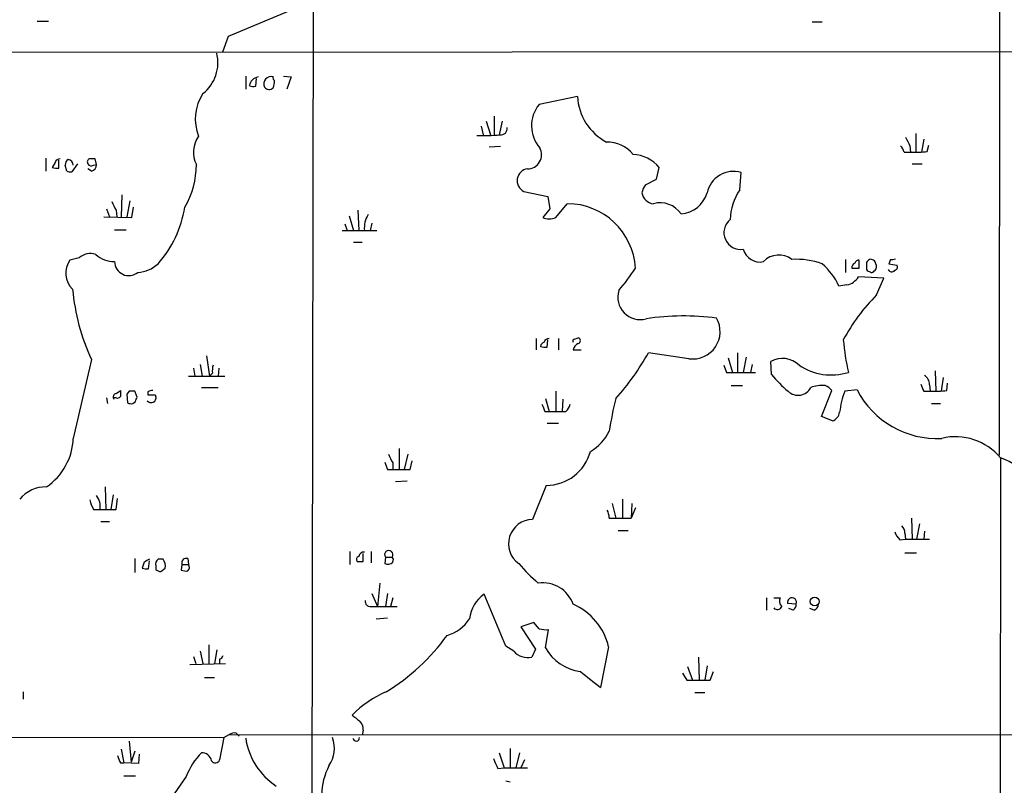
# Model space of a CAD drawing. Extents: x 0 to 1080, y 0 to 889.
# Drawn here: x 582 to 697, y 371 to 461 of the extents above; entities that cross this region are included whole.
import ezdxf

# ---------------------------------------------------------------- set-up
doc = ezdxf.new("R2010")
doc.units = 0
doc.header["$MEASUREMENT"] = 0
doc.layers.add('MAIN', color=5, linetype='CONTINUOUS')

msp = doc.modelspace()

# ---------------------------------------------------------------- linework, layer by layer
at = {"layer": 'MAIN'}
for p, q in [((696.5527, 856.9114), (696.0447, 409.8714)), ((615.95, 525.5261), (615.696, 338.7514)), ((617.474, 463.6347), (605.9593, 458.8087)), ((583.6073, 460.5867), (584.962, 460.5867)), ((674.2007, 460.5021), (675.386, 460.5021)), ((605.9593, 458.8087), (605.282, 456.9461)), ((568.1133, 456.9461), (702.4793, 457.0307)), ((607.9913, 454.1521), (607.9913, 452.6281)), ((609.1767, 452.9667), (609.2613, 453.8981)), ((612.394, 454.1521), (613.3253, 454.0674)), ((613.3253, 454.0674), (612.8173, 452.6281)), ((646.7687, 451.7814), (642.2813, 450.8501)), ((636.1007, 448.9027), (636.6087, 447.2941)), ((637.032, 449.4954), (637.032, 447.2941)), ((637.9633, 448.9027), (637.6247, 447.2941)), ((635.508, 448.3101), (635.762, 447.2941)), ((686.308, 447.4634), (686.308, 445.2621)), ((687.2393, 446.7861), (686.9853, 445.2621)), ((637.794, 445.9394), (636.4393, 445.8547)), ((685.6307, 446.0241), (685.7153, 445.2621)), ((687.6627, 445.3467), (687.832, 446.1087)), ((584.6233, 444.5847), (584.6233, 443.0607)), ((586.1473, 443.3994), (586.1473, 444.3307)), ((590.55, 443.8227), (590.3807, 444.5001)), ((684.9533, 445.2621), (685.7153, 445.2621)), ((585.724, 444.0767), (585.3853, 443.4841)), ((587.0787, 443.0607), (586.9093, 443.7381)), ((588.3487, 443.9074), (587.6713, 442.9761)), ((589.9573, 443.0607), (589.534, 443.3147)), ((590.2113, 443.7381), (590.55, 443.8227)), ((655.9973, 442.1294), (656.336, 443.4841)), ((685.8847, 443.9074), (687.07, 443.9074)), ((654.7273, 441.4521), (655.9973, 442.1294)), ((665.734, 440.8594), (665.9033, 442.8914)), ((593.5133, 440.2667), (593.4287, 437.7267)), ((640.5033, 440.6901), (643.2973, 440.0974)), ((643.2973, 440.0974), (643.5513, 438.6581)), ((591.7353, 438.6581), (592.074, 437.7267)), ((592.836, 438.4887), (592.9207, 437.7267)), ((594.4447, 439.5894), (594.106, 437.7267)), ((594.6987, 437.6421), (594.868, 438.8274)), ((621.1147, 438.4887), (621.1993, 436.1181)), ((643.5513, 438.6581), (642.7047, 437.6421)), ((644.2287, 437.6421), (645.5833, 439.2507)), ((591.3967, 437.7267), (594.6987, 437.6421)), ((620.0987, 437.8114), (620.6067, 436.1181)), ((592.6667, 436.2027), (594.0213, 436.2027)), ((619.5907, 436.8801), (619.8447, 436.1181)), ((622.7233, 436.9647), (622.554, 436.1181)), ((619.252, 436.1181), (623.316, 436.1181)), ((620.6067, 434.7634), (621.6227, 434.7634)), ((588.518, 432.9007), (587.4173, 432.6467)), ((678.0953, 432.7314), (678.0953, 431.2074)), ((683.3447, 432.7314), (683.1753, 432.2234)), ((679.704, 431.7154), (679.704, 432.6467)), ((680.5507, 432.3927), (680.5507, 431.5461)), ((683.1753, 432.2234), (684.1067, 432.0541)), ((682.5827, 430.5301), (679.6193, 430.6994)), ((681.3973, 431.3767), (681.5667, 431.4614)), ((681.736, 428.5827), (682.5827, 430.5301)), ((678.2647, 429.7681), (677.3333, 429.5987)), ((646.43, 423.4181), (646.8533, 423.5874)), ((641.9427, 423.5027), (641.9427, 422.1481)), ((643.2127, 422.4867), (643.2973, 423.3334)), ((644.5673, 423.5027), (644.5673, 422.1481)), ((603.4193, 421.4707), (603.758, 419.1001)), ((646.2607, 422.1481), (647.192, 422.1481)), ((659.8073, 421.1321), (655.066, 421.8094)), ((665.48, 421.8094), (665.48, 419.5234)), ((666.496, 421.3014), (666.1573, 419.5234)), ((589.9573, 421.0474), (587.8407, 411.8187)), ((602.6573, 420.4547), (602.9113, 419.1001)), ((664.3793, 421.2167), (664.8873, 419.5234)), ((667.1733, 420.4547), (667.004, 419.5234)), ((669.4593, 419.2694), (669.3747, 420.7934)), ((601.3027, 419.1001), (605.536, 419.1001)), ((601.8953, 420.0314), (602.0647, 419.1001)), ((604.0967, 419.4387), (603.758, 419.1001)), ((604.8587, 420.0314), (604.774, 419.1001)), ((664.21, 419.5234), (664.8873, 419.5234)), ((664.8873, 419.5234), (667.5967, 419.5234)), ((688.594, 419.6927), (688.6787, 417.3221)), ((689.5253, 418.9307), (689.2713, 417.3221)), ((664.718, 417.9994), (666.0727, 417.9994)), ((687.9167, 418.0841), (688.0013, 417.3221)), ((689.9487, 417.4067), (690.0333, 418.2534)), ((592.836, 417.0681), (593.344, 417.4067)), ((594.36, 417.3221), (594.106, 416.9834)), ((594.106, 416.9834), (594.1907, 415.9674)), ((595.2913, 416.6447), (595.0373, 417.3221)), ((596.5613, 417.2374), (596.5613, 416.8987)), ((597.408, 416.8987), (597.4927, 416.7294)), ((602.8267, 417.7454), (604.774, 417.7454)), ((644.2287, 417.3221), (644.2287, 414.9514)), ((675.3013, 414.3587), (676.4867, 417.4067)), ((679.45, 417.4914), (678.0107, 417.3221)), ((687.2393, 417.3221), (688.0013, 417.3221)), ((591.7353, 416.5601), (591.82, 415.8827)), ((592.836, 416.5601), (592.582, 416.5601)), ((594.7833, 415.8827), (595.122, 416.1367)), ((643.0433, 416.4754), (643.4667, 414.9514)), ((645.0753, 416.3907), (644.9907, 414.9514)), ((688.1707, 415.8827), (689.1867, 415.8827)), ((642.9587, 414.9514), (643.4667, 414.9514)), ((676.5713, 413.8507), (675.3013, 414.3587)), ((643.2127, 413.5967), (644.5673, 413.5967)), ((625.9407, 410.6334), (625.9407, 408.1781)), ((626.9567, 409.9561), (626.5333, 408.1781)), ((625.1787, 408.9401), (625.1787, 408.1781)), ((627.2107, 408.1781), (627.4647, 409.1941)), ((696.214, 409.4481), (696.1293, 269.2401)), ((624.586, 408.1781), (625.1787, 408.1781)), ((626.872, 406.8234), (625.5173, 406.7387)), ((643.128, 406.3154), (641.5193, 402.3361)), ((591.566, 406.1461), (591.6507, 403.5214)), ((592.4973, 405.2147), (592.2433, 403.5214)), ((592.836, 403.5214), (593.0053, 404.7914)), ((650.8327, 404.1987), (651.256, 402.5054)), ((652.018, 404.7067), (652.018, 402.5054)), ((653.1187, 404.1987), (653.034, 402.5054)), ((590.2113, 403.5214), (590.9733, 403.5214)), ((590.9733, 403.5214), (592.836, 403.5214)), ((653.542, 403.6907), (653.034, 402.5054)), ((591.058, 402.0821), (592.074, 402.0821)), ((650.494, 402.5054), (651.256, 402.5054)), ((651.256, 402.5054), (653.034, 402.5054)), ((685.8, 402.5054), (685.8847, 400.0501)), ((686.7313, 401.8281), (686.3927, 400.0501)), ((651.51, 401.0661), (652.6953, 401.0661)), ((685.038, 400.7274), (685.1227, 400.0501)), ((687.324, 400.9814), (687.2393, 400.0501)), ((684.4453, 399.9654), (685.1227, 400.0501)), ((685.1227, 400.0501), (687.9167, 400.0501)), ((620.1833, 398.6107), (620.1833, 397.0867)), ((621.7073, 397.4254), (621.7073, 398.3567)), ((622.6387, 398.6107), (622.6387, 397.2561)), ((685.038, 398.4414), (686.3927, 398.4414)), ((595.0373, 397.7641), (595.0373, 396.1554)), ((596.138, 397.3407), (595.884, 396.6634)), ((596.646, 396.5787), (596.7307, 397.5101)), ((598.3393, 397.6794), (597.7467, 397.6794)), ((600.5407, 397.0867), (600.456, 396.4094)), ((600.5407, 397.0867), (601.3027, 397.0867)), ((601.218, 397.7641), (601.3027, 397.0867)), ((624.332, 397.9334), (624.2473, 397.1714)), ((624.332, 397.9334), (625.094, 397.9334)), ((625.2633, 397.6794), (625.094, 397.9334)), ((625.1787, 397.3407), (625.2633, 397.6794)), ((597.4927, 396.9174), (597.4927, 396.4941)), ((598.0853, 396.2401), (598.5933, 396.6634)), ((623.6547, 394.8854), (623.4007, 392.1761)), ((622.7233, 393.7001), (623.4007, 392.1761)), ((624.586, 393.7001), (624.332, 392.1761)), ((638.3867, 387.5194), (635.8467, 393.6154)), ((625.1787, 393.1921), (624.9247, 392.1761)), ((668.8667, 393.1921), (668.8667, 391.7527)), ((669.7133, 393.1921), (670.4753, 393.1921)), ((672.338, 392.4301), (671.322, 392.5147)), ((622.6387, 392.1761), (623.4007, 392.1761)), ((623.4007, 392.1761), (625.6867, 392.1761)), ((671.9993, 391.7527), (671.4913, 391.9221)), ((674.4547, 391.7527), (673.9467, 391.9221)), ((623.2313, 390.7367), (624.586, 390.8214)), ((641.6887, 390.3134), (640.1647, 389.8054)), ((642.2813, 389.5514), (641.6887, 390.3134)), ((640.1647, 389.8054), (641.858, 387.1807)), ((643.0433, 387.3501), (643.382, 389.4667)), ((602.6573, 386.9267), (602.996, 385.4874)), ((603.6733, 387.6887), (603.6733, 385.4874)), ((604.6047, 387.0961), (604.3507, 385.4874)), ((639.318, 386.9267), (638.3867, 387.5194)), ((641.858, 387.1807), (641.4347, 386.2494)), ((650.4093, 387.4347), (649.478, 382.6934)), ((601.8953, 386.3341), (602.1493, 385.4874)), ((604.9433, 385.9954), (604.9433, 385.4874)), ((660.908, 386.2494), (660.9927, 383.5401)), ((601.472, 385.4027), (605.6207, 385.4874)), ((659.638, 385.1487), (660.2307, 383.5401)), ((661.924, 385.2334), (661.67, 383.5401)), ((662.2627, 383.5401), (662.686, 384.5561)), ((603.1653, 383.8787), (604.3507, 383.8787)), ((659.5533, 383.5401), (660.2307, 383.5401)), ((660.2307, 383.5401), (662.2627, 383.5401)), ((581.9987, 382.1854), (581.9987, 381.3387)), ((660.4847, 382.1007), (661.67, 382.1007)), ((621.7073, 377.6981), (621.6227, 377.1054)), ((522.478, 377.0207), (605.4513, 376.8514)), ((594.36, 376.4281), (594.614, 373.9727)), ((605.4513, 376.8514), (604.9433, 374.2267)), ((605.4513, 376.8514), (606.044, 377.1901)), ((606.044, 377.1901), (842.9413, 377.1054)), ((606.8907, 377.3594), (607.2293, 377.0207)), ((593.4287, 375.4967), (593.7673, 373.8881)), ((595.0373, 375.2427), (594.614, 373.9727)), ((638.8947, 375.5814), (638.8947, 373.2954)), ((595.5453, 374.9041), (595.4607, 373.8034)), ((637.6247, 375.0734), (638.2173, 373.2954)), ((639.9953, 375.0734), (639.572, 373.2954)), ((640.588, 374.2267), (640.1647, 373.2954)), ((593.344, 373.8881), (593.7673, 373.8881)), ((595.4607, 373.8034), (593.7673, 373.8881)), ((637.4553, 373.2107), (638.2173, 373.2954)), ((638.2173, 373.2954), (640.9267, 373.2954)), ((593.7673, 372.3641), (595.122, 372.3641)), ((638.3867, 371.7714), (638.8947, 371.6867))]:
    msp.add_line(p, q, dxfattribs=at)
msp.add_circle((674.4919, 392.7527), 0.5136, dxfattribs=at)
for centre, radius, start, end in [((600.1593, 455.7261), 4.5881, 308.190754, 14.326401), ((609.6986, 452.7835), 1.3116, 101.786287, 168.213713), ((610.9547, 453.257), 0.8493, 72.59768, 206.196944), ((611.5051, 453.9404), 0.3224, 156.806076, 246.782742), ((608.9637, 453.6866), 2.4147, 338.392463, 358.991501), ((608.9653, 454.5349), 1.5824, 249.637627, 277.677432), ((610.7353, 453.2553), 0.6586, 214.520173, 315.953509), ((607.4536, 449.1433), 5.3602, 146.26487, 202.12257), ((653.2435, 452.1502), 6.4853, 183.260004, 241.563416), ((645.3551, 448.3606), 3.9555, 140.995657, 220.913799), ((637.8194, 448.0307), 0.7448, 261.498905, 8.493486), ((604.9993, 445.2708), 3.1215, 143.564395, 207.639626), ((635.4657, 475.6853), 28.4797, 269.063058, 274.51838), ((939.3765, 573.532), 283.981, 206.45046, 206.679643), ((640.9241, 444.9657), 1.6511, 270.09023, 29.156057), ((650.2368, 442.4959), 3.9523, 39.466272, 91.181562), ((683.3279, 444.8577), 1.675, 13.971531, 44.136456), ((586.3284, 443.8572), 0.643, 91.042599, 160.040493), ((587.5866, 443.8227), 0.6826, 119.738635, 187.119811), ((587.0926, 443.6815), 0.7502, 4.32666, 78.044471), ((589.915, 444.1191), 0.4359, 119.058434, 209.058435), ((590.042, 275.1502), 169.3502, 89.885409, 90.114591), ((652.9917, 440.6056), 4.4125, 40.719179, 86.149648), ((686.0541, 459.9194), 14.6612, 268.675858, 276.299064), ((585.9355, 444.9643), 1.5791, 249.609571, 277.70781), ((589.9573, 444.1615), 0.4937, 210.975698, 300.959776), ((589.8091, 443.7875), 0.7417, 281.525044, 2.720065), ((592.093, 443.8915), 10.1412, 330.042434, 359.611292), ((641.099, 441.9404), 1.3851, 97.146053, 244.524738), ((587.5018, 443.9069), 0.9461, 243.434949, 280.320555), ((665.0143, 439.8585), 3.1605, 73.663147, 167.90537), ((656.6108, 440.0342), 2.3575, 143.027543, 168.09094), ((670.9691, 437.2893), 6.3366, 145.707792, 179.106606), ((655.7524, 440.7081), 1.4604, 187.37221, 266.32137), ((658.6307, 441.4894), 3.4328, 274.097746, 343.609141), ((846.5818, 565.9966), 283.981, 206.45046, 206.679643), ((587.8396, 440.9678), 13.2142, 318.567097, 350.678318), ((645.5672, 431.2631), 7.9876, 3.246119, 89.884513), ((656.4277, 436.379), 2.9729, 34.559245, 104.991256), ((624.7264, 436.4499), 2.8689, 147.752439, 186.641234), ((643.4667, 439.2502), 1.7795, 244.646014, 295.353987), ((665.8513, 435.8526), 1.9599, 128.422399, 278.982201), ((668.1034, 434.45), 2.0178, 195.324849, 282.147511), ((589.8336, 431.5396), 1.893, 70.506408, 134.026149), ((592.6594, 435.7435), 3.2661, 227.795815, 270.128061), ((670.3175, 430.8033), 2.4506, 51.887553, 136.908271), ((672.3521, 423.6862), 9.0603, 70.436103, 93.303517), ((765.4074, 347.8996), 119.7487, 134.893867, 135.123016), ((681.0375, 432.1282), 0.6211, 8.816293, 103.803572), ((683.5141, 433.6613), 0.9452, 259.675635, 296.597581), ((589.6505, 431.1598), 2.6829, 146.343694, 225.078525), ((594.3319, 432.505), 1.6655, 180.949567, 308.821524), ((595.1387, 435.0349), 3.8349, 273.547723, 312.849577), ((634.477, 443.8253), 22.5859, 319.278738, 327.57669), ((670.3994, 426.4891), 7.5992, 24.154486, 48.989478), ((679.323, 431.8424), 0.4827, 105.254078, 195.254078), ((679.2807, 643.3652), 211.6502, 269.885381, 270.114592), ((679.6362, 432.1981), 0.4537, 81.405541, 165.969882), ((681.119, 431.8968), 0.6245, 315.797976, 31.531771), ((683.7821, 431.8424), 0.3875, 280.497939, 33.11188), ((677.9331, 431.7012), 1.9613, 279.733666, 329.284735), ((681.0163, 431.8423), 0.5518, 212.463229, 265.603684), ((681.1645, 431.4402), 0.2413, 217.862488, 344.742799), ((683.4959, 431.7214), 0.4415, 203.394557, 323.919193), ((612.7454, 431.5568), 25.0947, 185.251129, 204.758174), ((654.116, 428.3289), 2.6339, 163.188033, 285.32266), ((697.7983, 412.5958), 22.6623, 135.134796, 151.718114), ((659.2112, 397.4327), 28.6952, 82.362989, 98.818665), ((660.2523, 424.2924), 3.1915, 261.98491, 29.694557), ((646.7545, 423.2488), 0.3527, 286.262154, 73.733298), ((643.1069, 422.455), 0.6664, 110.455419, 169.941222), ((643.0013, 424.0549), 1.5824, 249.637627, 277.677432), ((643.4782, 422.8601), 0.6427, 91.025259, 160.051164), ((646.43, 423.2064), 0.2116, 90, 216.875312), ((647.3195, 421.9361), 1.0798, 115.577863, 168.67758), ((707.9241, 426.0621), 30.2063, 185.182906, 192.501671), ((628.5698, 436.7075), 30.3974, 318.272651, 330.652124), ((606.4681, 419.6928), 2.385, 163.501866, 186.116015), ((875.6853, 504.6096), 227.9506, 201.687966, 201.917182), ((670.7484, 418.4185), 2.7436, 45.344075, 120.046134), ((676.4461, 426.0039), 6.7785, 236.214753, 287.053449), ((681.6111, 429.4744), 15.8685, 220.023314, 229.979506), ((686.7034, 418.1406), 1.2146, 357.333821, 59.273279), ((675.3862, 414.4843), 3.5314, 84.499445, 112.56158), ((674.92, 416.1787), 1.9906, 38.089814, 66.155872), ((898.7198, 502.3953), 227.9505, 201.68448, 201.913663), ((592.9349, 416.6447), 0.4348, 103.147711, 215.744477), ((593.0054, 416.8986), 0.3785, 243.414641, 333.448488), ((762.6939, 417.068), 169.3502, 179.885409, 180.114558), ((594.6986, 247.9722), 169.3502, 89.885409, 90.114558), ((468.2142, 458.7132), 133.8594, 341.45383, 341.683027), ((596.9355, 416.5738), 0.5785, 217.52753, 15.602572), ((597.027, 416.7292), 0.6893, 79.382898, 132.501256), ((596.9847, 628.5485), 211.6502, 269.885381, 270.114592), ((672.5601, 418.5192), 1.6623, 226.065108, 332.257192), ((687.5355, 413.7237), 10.1819, 159.303801, 173.554477), ((688.7759, 422.2913), 10.4887, 207.234197, 273.170497), ((688.3401, 431.9794), 14.6612, 268.675858, 276.299064), ((594.6141, 416.8145), 0.947, 243.443066, 280.291859), ((854.434, 500.0376), 227.9506, 201.687966, 201.917182), ((644.2704, 416.2132), 1.7029, 312.186781, 345.891948), ((687.9542, 407.1546), 37.8634, 165.749055, 171.631199), ((644.4404, 901.801), 486.8506, 269.885409, 270.11458), ((676.1057, 415.0995), 1.3328, 290.447363, 349.940471), ((645.4749, 415.1185), 5.5865, 300.291135, 333.952791), ((580.6486, 412.0892), 7.1972, 304.334803, 357.84608), ((690.9559, 405.1884), 6.8206, 39.563892, 103.566211), ((878.9245, 536.448), 283.981, 206.45046, 206.679643), ((643.1083, 411.6822), 5.3669, 270.210316, 345.017075), ((836.0579, 493.2729), 227.9506, 201.690314, 201.919506), ((693.8294, 402.418), 7.5037, 5.849177, 71.47064), ((626.1947, 916.1776), 508.0005, 269.885409, 270.114592), ((584.627, 402.1937), 3.9532, 88.825952, 140.529383), ((588.8516, 403.8231), 2.1431, 351.906951, 37.580003), ((592.9352, 405.2007), 3.1999, 190.417271, 211.654071), ((648.2371, 402.3902), 2.2598, 2.922039, 27.586725), ((641.5572, 399.4914), 2.845, 90.763308, 234.636743), ((686.3239, 401.8149), 2.6363, 200.383071, 224.552782), ((684.0522, 400.8241), 0.9906, 354.397613, 49.212375), ((621.7922, 397.9332), 0.5989, 81.888839, 171.850958), ((624.713, 398.2297), 0.4827, 322.12814, 217.87186), ((597.7889, 395.1396), 2.7514, 112.618904, 126.871147), ((598.1278, 397.129), 0.6695, 124.698943, 198.426829), ((597.2814, 396.8752), 1.3289, 350.829003, 37.241562), ((601.0402, 397.2646), 0.5302, 70.40651, 199.60367), ((600.8539, 396.7509), 0.5605, 310.507058, 36.804478), ((621.2925, 397.6709), 0.3595, 105.02587, 223.083337), ((621.3687, 566.7253), 169.3002, 269.885375, 270.114592), ((624.6016, 397.869), 0.7824, 243.074706, 317.527791), ((656.457, 411.4317), 21.8434, 220.756152, 229.243848), ((596.4346, 398.1469), 1.5824, 249.637627, 277.677432), ((598.1441, 397.1956), 0.9573, 227.120783, 266.478547), ((601.0066, 397.8929), 1.5824, 249.637627, 277.677432), ((642.7426, 391.198), 3.7276, 19.301145, 98.421169), ((638.2965, 390.2369), 4.1732, 125.946419, 173.121566), ((622.554, 392.7688), 0.5987, 171.876665, 278.132809), ((671.185, 392.7883), 0.8165, 150.361301, 228.569835), ((671.8446, 392.6479), 0.5393, 336.18205, 194.299066), ((643.4041, 385.8373), 7.1851, 12.84555, 66.573356), ((670.1319, 392.3502), 0.5415, 219.372044, 341.247209), ((671.6607, 392.3454), 0.6826, 299.738635, 7.12814), ((674.1518, 392.509), 0.8147, 291.826223, 354.442654), ((630.2447, 393.2623), 4.6536, 286.016766, 327.130876), ((643.0858, 392.8113), 3.3577, 256.137165, 275.060949), ((611.3936, 403.3418), 24.8434, 301.614921, 324.142934), ((640.969, 388.4402), 2.2398, 222.512019, 282.000778), ((647.8063, 389.9255), 5.4147, 208.400517, 262.582826), ((604.6469, 386.7153), 0.7785, 292.378134, 337.605454), ((697.0632, 445.6962), 78.9538, 230.748683, 232.936721), ((870.9271, 510.9501), 246.804, 210.851148, 211.080355), ((628.9979, 371.1794), 11.9214, 112.599309, 135.896889), ((790.1983, 590.797), 271.0633, 231.223946, 231.453146), ((620.5994, 377.9037), 1.1268, 349.486857, 52.58704), ((606.6789, 376.2168), 1.1621, 79.498468, 123.117088), ((616.0561, 377.9734), 8.1546, 188.509781, 236.432702), ((614.6556, 375.6214), 3.7058, 326.004614, 19.384975), ((620.903, 376.8091), 0.3763, 186.346917, 6.331784), ((804.8159, 458.9829), 227.9506, 201.690314, 201.919506), ((608.4566, 369.528), 7.9024, 135.433223, 159.624283), ((602.8442, 373.8757), 1.1978, 12.850487, 90.837108), ((604.4581, 374.3994), 0.515, 209.975338, 340.407541), ((933.5329, 500.7955), 322.397, 203.082823, 203.31202), ((624.3677, 370.0902), 7.4868, 152.481054, 179.445152), ((1615.6402, -328.2447), 1232.9355, 145.3768841, 145.6060695)]:
    msp.add_arc(centre, radius, start, end, dxfattribs=at)

doc.saveas('drawing.dxf')
